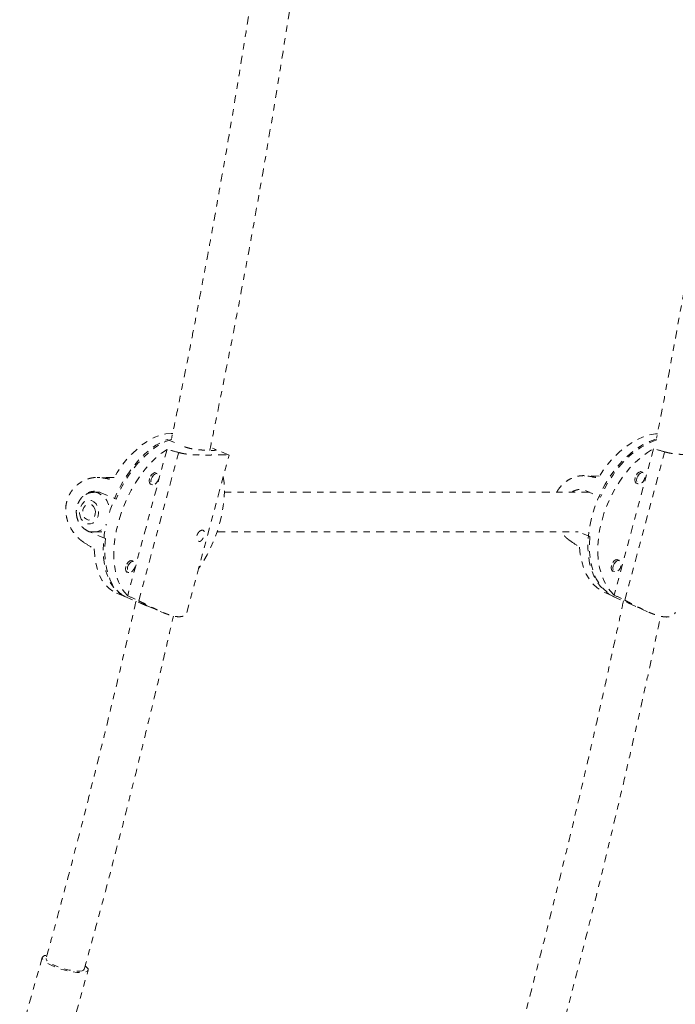
# Model space of a CAD drawing. Units: millimetres. Extents: x -395 to 33, y -160 to 133.
# Drawn here: x -112 to -102, y -51 to -35 of the extents above; entities that cross this region are included whole.
import ezdxf

# ---------------------------------------------------------------- set-up
doc = ezdxf.new("R2010")
doc.units = ezdxf.units.MM
doc.header["$LTSCALE"] = 20
doc.linetypes.add('PHANTOM', pattern=[0.0127, 0.00635, -0.00127, 0.00127, -0.00127, 0.00127, -0.00127])
doc.layers.add('CONTOUR', color=7, linetype='Continuous')

msp = doc.modelspace()

# ---------------------------------------------------------------- linework, layer by layer
at = {"layer": 'CONTOUR', "linetype": 'PHANTOM', "lineweight": 0}
for p, q in [((-109.987, -42.066), (-109.872, -42.114)), ((-102.3, -42.062), (-102.282, -42.07)), ((-109.99, -42.22), (-110.609, -44.523)), ((-110.436, -44.604), (-109.808, -42.269)), ((-109.013, -42.309), (-109.272, -42.201)), ((-102.33, -42.209), (-102.949, -44.512)), ((-102.784, -44.594), (-102.157, -42.259)), ((-109.679, -44.787), (-109.013, -42.309)), ((-110.146, -42.603), (-110.188, -42.586)), ((-102.495, -42.589), (-102.537, -42.57)), ((-110.822, -42.661), (-111.088, -42.661)), ((-111.018, -42.667), (-110.826, -42.667)), ((-110.26, -42.759), (-110.218, -42.776)), ((-103.185, -42.643), (-103.419, -42.634)), ((-103.366, -42.639), (-103.187, -42.647)), ((-102.613, -42.742), (-102.571, -42.761)), ((-111.047, -42.895), (-111.143, -42.895)), ((-111.042, -42.897), (-110.793, -43.001)), ((-103.4, -42.867), (-103.167, -42.971)), ((-110.96, -43.623), (-111.21, -43.519)), ((-111.21, -43.519), (-111.16, -43.519)), ((-111.142, -43.52), (-110.971, -43.52)), ((-103.334, -43.593), (-103.501, -43.519)), ((-110.518, -43.986), (-110.56, -43.969)), ((-102.866, -43.972), (-102.909, -43.953)), ((-110.632, -44.142), (-110.59, -44.159)), ((-102.985, -44.125), (-102.943, -44.143)), ((-103.097, -44.474), (-102.965, -44.534)), ((-110.784, -44.483), (-110.617, -44.552)), ((-110.652, -44.538), (-110.402, -44.642)), ((-102.965, -44.534), (-102.732, -44.637)), ((-110.306, -44.682), (-110.047, -44.79)), ((-102.732, -44.637), (-102.723, -44.642)), ((-102.723, -44.642), (-102.421, -44.776)), ((-111.954, -50.216), (-112.31, -51.484)), ((-111.587, -51.687), (-111.232, -50.418))]:
    msp.add_line(p, q, dxfattribs=at)
at = {"layer": 'CONTOUR', "linetype": 'PHANTOM', "lineweight": 0, "flags": 128}
for points in [[(-109.901, -41.969), (-109.924, -41.968), (-110.008, -41.975), (-110.094, -41.995), (-110.183, -42.028), (-110.272, -42.074), (-110.361, -42.132), (-110.449, -42.202), (-110.535, -42.283), (-110.619, -42.374), (-110.699, -42.474), (-110.774, -42.582), (-110.844, -42.698)], [(-102.269, -41.974), (-102.3, -41.976), (-102.395, -41.992), (-102.491, -42.022), (-102.588, -42.065), (-102.685, -42.12), (-102.78, -42.187), (-102.873, -42.265), (-102.963, -42.353), (-103.048, -42.451), (-103.128, -42.557), (-103.201, -42.67)], [(-110.898, -43.211), (-110.885, -43.172), (-110.838, -43.044), (-110.784, -42.919), (-110.723, -42.797), (-110.656, -42.681), (-110.583, -42.571), (-110.505, -42.469), (-110.424, -42.375), (-110.339, -42.291), (-110.252, -42.217), (-110.164, -42.155), (-110.075, -42.104), (-109.987, -42.066)], [(-109.916, -42.061), (-109.926, -42.064), (-110.014, -42.097), (-110.103, -42.142), (-110.191, -42.199), (-110.279, -42.268), (-110.364, -42.348), (-110.447, -42.438), (-110.527, -42.537), (-110.602, -42.643), (-110.671, -42.757), (-110.735, -42.877), (-110.793, -43.001)], [(-102.965, -44.534), (-103.041, -44.492), (-103.11, -44.438), (-103.172, -44.373), (-103.226, -44.296), (-103.272, -44.209), (-103.309, -44.113), (-103.337, -44.009), (-103.355, -43.897), (-103.363, -43.779), (-103.362, -43.656), (-103.351, -43.53), (-103.33, -43.401), (-103.3, -43.271), (-103.26, -43.142), (-103.212, -43.014), (-103.156, -42.889), (-103.092, -42.769), (-103.021, -42.654), (-102.943, -42.546), (-102.861, -42.446), (-102.773, -42.355), (-102.682, -42.274), (-102.588, -42.203), (-102.493, -42.144), (-102.396, -42.097), (-102.3, -42.062)], [(-102.278, -42.072), (-102.334, -42.091), (-102.43, -42.132), (-102.526, -42.187), (-102.621, -42.252), (-102.713, -42.329), (-102.802, -42.417), (-102.887, -42.513), (-102.967, -42.618), (-103.04, -42.73), (-103.107, -42.848), (-103.167, -42.971)], [(-110.609, -44.523), (-110.665, -44.461), (-110.713, -44.388), (-110.753, -44.304), (-110.785, -44.21), (-110.808, -44.107), (-110.823, -43.997), (-110.828, -43.88), (-110.824, -43.758), (-110.811, -43.631), (-110.788, -43.502), (-110.758, -43.371), (-110.718, -43.241), (-110.671, -43.112), (-110.616, -42.985), (-110.554, -42.863), (-110.486, -42.746), (-110.413, -42.635), (-110.334, -42.533), (-110.252, -42.439), (-110.166, -42.355), (-110.079, -42.281), (-109.99, -42.22)], [(-102.949, -44.512), (-103.012, -44.447), (-103.067, -44.371), (-103.114, -44.284), (-103.152, -44.188), (-103.18, -44.083), (-103.199, -43.97), (-103.208, -43.852), (-103.207, -43.728), (-103.196, -43.601), (-103.175, -43.471), (-103.144, -43.34), (-103.105, -43.21), (-103.056, -43.081), (-102.999, -42.956), (-102.934, -42.835), (-102.863, -42.719), (-102.784, -42.611), (-102.701, -42.51), (-102.613, -42.419), (-102.521, -42.338), (-102.426, -42.267), (-102.33, -42.209)], [(-110.151, -42.601), (-110.159, -42.592), (-110.18, -42.585), (-110.205, -42.592), (-110.23, -42.613), (-110.251, -42.644), (-110.265, -42.68)], [(-110.238, -42.69), (-110.224, -42.656), (-110.204, -42.627), (-110.181, -42.608), (-110.158, -42.601), (-110.138, -42.608), (-110.125, -42.627), (-110.121, -42.656), (-110.126, -42.69), (-110.139, -42.724), (-110.159, -42.753), (-110.183, -42.772), (-110.206, -42.779), (-110.225, -42.772), (-110.238, -42.753), (-110.243, -42.724), (-110.238, -42.69)], [(-102.497, -42.588), (-102.506, -42.578), (-102.529, -42.57), (-102.556, -42.576), (-102.583, -42.596), (-102.606, -42.626), (-102.621, -42.662)], [(-102.594, -42.672), (-102.58, -42.639), (-102.559, -42.61), (-102.534, -42.592), (-102.509, -42.586), (-102.487, -42.594), (-102.472, -42.614), (-102.467, -42.643), (-102.471, -42.677), (-102.485, -42.711), (-102.506, -42.74), (-102.531, -42.758), (-102.557, -42.764), (-102.578, -42.756), (-102.593, -42.736), (-102.599, -42.707), (-102.594, -42.672)], [(-110.265, -42.68), (-110.27, -42.716), (-110.266, -42.747), (-110.252, -42.768), (-110.231, -42.775), (-110.224, -42.774)], [(-109.104, -42.648), (-109.092, -42.746), (-109.086, -42.863), (-109.091, -42.985), (-109.104, -43.112), (-109.126, -43.241), (-109.157, -43.371), (-109.196, -43.502), (-109.243, -43.631), (-109.298, -43.758), (-109.36, -43.88), (-109.428, -43.997), (-109.493, -44.095)], [(-102.621, -42.662), (-102.625, -42.699), (-102.619, -42.73), (-102.604, -42.752), (-102.58, -42.76), (-102.573, -42.76)], [(-111.144, -42.895), (-111.121, -42.896), (-111.068, -42.91), (-111.018, -42.937), (-110.974, -42.976), (-110.938, -43.027), (-110.911, -43.086), (-110.896, -43.151), (-110.892, -43.192)], [(-111.367, -43.222), (-111.358, -43.272), (-111.339, -43.317), (-111.311, -43.354), (-111.276, -43.38), (-111.236, -43.394), (-111.195, -43.393), (-111.156, -43.379), (-111.121, -43.352), (-111.093, -43.315), (-111.075, -43.269), (-111.067, -43.219), (-111.07, -43.168), (-111.084, -43.12), (-111.108, -43.079), (-111.14, -43.047), (-111.177, -43.027), (-111.218, -43.02), (-111.259, -43.028), (-111.296, -43.048), (-111.328, -43.081), (-111.351, -43.123), (-111.365, -43.171), (-111.367, -43.222)], [(-111.117, -43.198), (-111.125, -43.156), (-111.145, -43.12), (-111.173, -43.095), (-111.207, -43.083), (-111.242, -43.087), (-111.274, -43.105), (-111.299, -43.135), (-111.314, -43.174), (-111.317, -43.217), (-111.308, -43.259), (-111.289, -43.295), (-111.26, -43.32), (-111.227, -43.332), (-111.192, -43.329), (-111.16, -43.311), (-111.135, -43.281), (-111.12, -43.242), (-111.117, -43.198)], [(-110.652, -44.538), (-110.719, -44.5), (-110.781, -44.449), (-110.835, -44.387), (-110.883, -44.313), (-110.922, -44.229), (-110.953, -44.136), (-110.976, -44.033), (-110.99, -43.923), (-110.994, -43.807), (-110.99, -43.685), (-110.977, -43.56), (-110.955, -43.432), (-110.947, -43.395)], [(-110.96, -43.623), (-110.969, -43.747), (-110.97, -43.867), (-110.961, -43.98), (-110.944, -44.087), (-110.917, -44.186), (-110.883, -44.276), (-110.84, -44.356), (-110.789, -44.424), (-110.732, -44.482), (-110.668, -44.527), (-110.606, -44.557)], [(-103.334, -43.593), (-103.341, -43.718), (-103.339, -43.839), (-103.326, -43.955), (-103.304, -44.064), (-103.272, -44.165), (-103.231, -44.257), (-103.182, -44.34), (-103.124, -44.412), (-103.059, -44.472), (-102.987, -44.521), (-102.942, -44.544)], [(-111.137, -43.787), (-111.129, -43.903), (-111.112, -44.011), (-111.086, -44.111), (-111.051, -44.202), (-111.009, -44.283), (-110.958, -44.353), (-110.9, -44.411), (-110.836, -44.457), (-110.784, -44.483)], [(-103.494, -43.76), (-103.483, -43.877), (-103.461, -43.987), (-103.43, -44.09), (-103.389, -44.183), (-103.34, -44.267), (-103.282, -44.34), (-103.216, -44.401), (-103.144, -44.451), (-103.097, -44.474)], [(-110.523, -43.984), (-110.531, -43.975), (-110.552, -43.968), (-110.577, -43.975), (-110.602, -43.996), (-110.623, -44.027), (-110.637, -44.063)], [(-110.61, -44.073), (-110.596, -44.039), (-110.576, -44.01), (-110.553, -43.991), (-110.53, -43.984), (-110.51, -43.991), (-110.497, -44.01), (-110.493, -44.039), (-110.498, -44.073), (-110.511, -44.107), (-110.531, -44.136), (-110.554, -44.155), (-110.578, -44.162), (-110.597, -44.155), (-110.61, -44.136), (-110.614, -44.107), (-110.61, -44.073)], [(-102.869, -43.971), (-102.878, -43.961), (-102.901, -43.953), (-102.928, -43.959), (-102.955, -43.979), (-102.978, -44.009), (-102.992, -44.045)], [(-102.966, -44.055), (-102.952, -44.022), (-102.931, -43.993), (-102.906, -43.975), (-102.881, -43.969), (-102.859, -43.977), (-102.844, -43.997), (-102.839, -44.026), (-102.843, -44.06), (-102.857, -44.094), (-102.878, -44.122), (-102.903, -44.141), (-102.928, -44.147), (-102.95, -44.139), (-102.965, -44.119), (-102.971, -44.09), (-102.966, -44.055)], [(-110.637, -44.063), (-110.642, -44.099), (-110.638, -44.13), (-110.624, -44.151), (-110.603, -44.158), (-110.595, -44.157)], [(-102.992, -44.045), (-102.997, -44.082), (-102.991, -44.113), (-102.975, -44.135), (-102.952, -44.143), (-102.945, -44.143)], [(-111.273, -50.352), (-111.25, -50.373), (-111.234, -50.397), (-111.231, -50.417), (-111.243, -50.434), (-111.268, -50.446), (-111.306, -50.453), (-111.354, -50.455), (-111.412, -50.451), (-111.477, -50.443), (-111.546, -50.429), (-111.617, -50.412), (-111.687, -50.39), (-111.753, -50.366), (-111.813, -50.34), (-111.865, -50.313), (-111.906, -50.286), (-111.936, -50.26), (-111.952, -50.237), (-111.954, -50.216), (-111.942, -50.2), (-111.917, -50.188), (-111.885, -50.181)], [(-111.292, -50.401), (-111.303, -50.415), (-111.328, -50.426), (-111.365, -50.431), (-111.412, -50.431), (-111.469, -50.426), (-111.531, -50.415), (-111.596, -50.4), (-111.66, -50.381), (-111.722, -50.359), (-111.778, -50.335), (-111.825, -50.311), (-111.861, -50.286), (-111.884, -50.263), (-111.894, -50.242), (-111.894, -50.232)]]:
    msp.add_lwpolyline(points, dxfattribs=at)
at = {"layer": 'CONTOUR', "linetype": 'PHANTOM', "lineweight": 0}
msp.add_arc((-111.148, -43.289), 0.232, 271.5723, 328.9119, dxfattribs=at)
for centre, major_axis, ratio, start_param, end_param in [((-107.475, -44.406), (-6.598, 2.441), 0.186798, 5.141935, 5.171396), ((-99.95, -44.407), (-6.281, 2.474), 0.194272, 5.146718, 5.176179), ((-112.749, -42.208), (-6.199, 1.136), 0.023082, 1.857929, 1.88739), ((-104.862, -42.216), (-5.817, 1.13), 0.022775, 1.835284, 1.864744), ((-112.749, -42.208), (-5.515, 3.675), 0.067323, 1.882501, 1.911962), ((-104.862, -42.216), (-5.133, 3.664), 0.077271, 1.865733, 1.895194), ((-107.475, -44.406), (-6.598, 2.441), 0.186798, 1.146115, 1.175576), ((-99.95, -44.407), (-6.281, 2.474), 0.194272, 1.150898, 1.180359)]:
    msp.add_ellipse(centre, major_axis=major_axis, ratio=ratio, start_param=start_param, end_param=end_param, dxfattribs=at)
for points, knots in [([(-108.342, -32.924), (-108.349, -32.979), (-108.41, -33.426), (-108.532, -34.262), (-108.709, -35.428), (-108.894, -36.57), (-109.081, -37.673), (-109.269, -38.727), (-109.418, -39.528), (-109.528, -40.106), (-109.603, -40.493), (-109.688, -40.923), (-109.783, -41.395), (-109.861, -41.774), (-109.907, -41.996), (-109.918, -42.047)], [0, 0, 0, 0, 0.017785, 0.145275, 0.272765, 0.398589, 0.519375, 0.635028, 0.745546, 0.783703, 0.826367, 0.87383, 0.92609, 0.983149, 1, 1, 1, 1]), ([(-100.811, -32.913), (-100.865, -33.327), (-101.003, -34.406), (-101.258, -36.141), (-101.516, -37.769), (-101.73, -39.036), (-101.889, -39.939), (-102.048, -40.815), (-102.18, -41.514), (-102.259, -41.921), (-102.283, -42.045)], [0, 0, 0, 0, 0.134849, 0.351045, 0.56724, 0.66897, 0.768406, 0.864968, 0.958658, 1, 1, 1, 1]), ([(-109.318, -42.236), (-109.318, -42.235), (-109.29, -42.101), (-109.163, -41.483), (-108.94, -40.372), (-108.661, -38.885), (-108.362, -37.199), (-108.059, -35.322), (-107.84, -33.892), (-107.742, -33.144), (-107.734, -33.086)], [0, 0, 0, 0, 0.000291, 0.044536, 0.20465, 0.36804, 0.53438, 0.757829, 0.981277, 1, 1, 1, 1]), ([(-109.808, -42.269), (-109.795, -42.272), (-109.769, -42.279), (-109.726, -42.288), (-109.682, -42.294), (-109.638, -42.3), (-109.577, -42.305), (-109.516, -42.308), (-109.455, -42.309), (-109.409, -42.31), (-109.364, -42.309), (-109.319, -42.309), (-109.276, -42.308), (-109.237, -42.307), (-109.199, -42.306), (-109.164, -42.306), (-109.133, -42.306), (-109.097, -42.306), (-109.067, -42.306), (-109.045, -42.307), (-109.027, -42.308), (-109.017, -42.309), (-109.013, -42.309), (-109.013, -42.309), (-109.013, -42.309)], [0, 0, 0, 0, 0.040673, 0.081658, 0.12359, 0.165835, 0.206502, 0.289104, 0.331116, 0.373717, 0.416615, 0.460473, 0.504677, 0.546439, 0.588522, 0.631659, 0.675174, 0.714128, 0.793415, 0.833842, 0.872203, 0.950117, 0.989734, 1, 1, 1, 1]), ([(-109.717, -42.178), (-109.709, -42.181), (-109.687, -42.189), (-109.645, -42.201), (-109.593, -42.212), (-109.539, -42.22), (-109.484, -42.226), (-109.43, -42.231), (-109.379, -42.234), (-109.334, -42.235), (-109.294, -42.236), (-109.262, -42.236), (-109.238, -42.235), (-109.223, -42.233), (-109.216, -42.23), (-109.219, -42.226), (-109.23, -42.219), (-109.25, -42.21), (-109.276, -42.2), (-109.298, -42.19), (-109.308, -42.186)], [0, 0, 0, 0, 0.029821, 0.087599, 0.14371, 0.20139, 0.258559, 0.317342, 0.375214, 0.434829, 0.491568, 0.550024, 0.605606, 0.662775, 0.718875, 0.776522, 0.834045, 0.89322, 0.950944, 1, 1, 1, 1]), ([(-102.157, -42.259), (-102.144, -42.262), (-102.119, -42.269), (-102.078, -42.278), (-102.035, -42.285), (-101.991, -42.291), (-101.931, -42.297), (-101.871, -42.301), (-101.809, -42.303), (-101.763, -42.304), (-101.716, -42.305), (-101.67, -42.306), (-101.626, -42.306), (-101.584, -42.306), (-101.545, -42.307), (-101.507, -42.307), (-101.474, -42.308), (-101.434, -42.31), (-101.401, -42.312), (-101.374, -42.314), (-101.352, -42.316), (-101.337, -42.319), (-101.328, -42.321), (-101.327, -42.321), (-101.326, -42.322)], [0, 0, 0, 0, 0.039809, 0.079922, 0.120963, 0.162309, 0.202112, 0.282958, 0.324077, 0.365773, 0.407759, 0.450685, 0.493949, 0.534823, 0.576012, 0.618231, 0.660821, 0.698947, 0.776549, 0.816116, 0.853661, 0.929919, 0.968694, 1, 1, 1, 1]), ([(-111.293, -43.688), (-111.304, -43.681), (-111.326, -43.666), (-111.359, -43.64), (-111.391, -43.61), (-111.422, -43.578), (-111.459, -43.533), (-111.493, -43.483), (-111.522, -43.429), (-111.541, -43.386), (-111.558, -43.341), (-111.57, -43.295), (-111.579, -43.248), (-111.584, -43.201), (-111.585, -43.155), (-111.582, -43.108), (-111.574, -43.063), (-111.56, -43.006), (-111.539, -42.953), (-111.511, -42.904), (-111.48, -42.857), (-111.444, -42.816), (-111.403, -42.778), (-111.358, -42.744), (-111.309, -42.715), (-111.257, -42.692), (-111.216, -42.679), (-111.174, -42.669), (-111.131, -42.662), (-111.078, -42.659), (-111.041, -42.664), (-111.018, -42.667)], [0, 0, 0, 0, 0.029014, 0.058249, 0.088161, 0.118296, 0.147305, 0.206227, 0.236196, 0.266585, 0.297185, 0.328471, 0.360003, 0.389793, 0.419813, 0.450584, 0.481624, 0.509411, 0.56597, 0.594807, 0.622171, 0.67775, 0.70601, 0.734901, 0.793567, 0.823398, 0.853865, 0.884547, 0.91593, 0.947569, 1, 1, 1, 1]), ([(-103.854, -42.895), (-103.851, -42.888), (-103.84, -42.868), (-103.813, -42.828), (-103.777, -42.786), (-103.737, -42.749), (-103.693, -42.715), (-103.645, -42.686), (-103.595, -42.664), (-103.555, -42.65), (-103.515, -42.641), (-103.473, -42.635), (-103.423, -42.632), (-103.388, -42.636), (-103.366, -42.639)], [0, 0, 0, 0, 0.0390264, 0.1039244, 0.2357377, 0.3027608, 0.3712789, 0.5104135, 0.5811632, 0.6534189, 0.7261857, 0.8006168, 0.875653, 1, 1, 1, 1]), ([(-111.145, -42.896), (-111.159, -42.897), (-111.192, -42.898), (-111.241, -42.914), (-111.29, -42.941), (-111.333, -42.978), (-111.368, -43.024), (-111.395, -43.077), (-111.413, -43.137), (-111.419, -43.188), (-111.418, -43.219), (-111.417, -43.23)], [0, 0, 0, 0, 0.092585, 0.209973, 0.327042, 0.445159, 0.565261, 0.687664, 0.812128, 0.938181, 1, 1, 1, 1]), ([(-111.384, -43.06), (-111.379, -43.048), (-111.367, -43.021), (-111.34, -42.983), (-111.304, -42.946), (-111.263, -42.917), (-111.218, -42.895), (-111.171, -42.882), (-111.123, -42.878), (-111.08, -42.883), (-111.054, -42.893), (-111.042, -42.897)], [0, 0, 0, 0, 0.081478, 0.197953, 0.312248, 0.429696, 0.546893, 0.667453, 0.785059, 0.906248, 1, 1, 1, 1]), ([(-103.337, -42.895), (-103.389, -42.895), (-103.716, -42.895), (-104.309, -42.895), (-105.115, -42.895), (-105.911, -42.895), (-106.698, -42.895), (-107.476, -42.895), (-108.242, -42.895), (-108.781, -42.895), (-109.06, -42.895), (-109.091, -42.895)], [0, 0, 0, 0, 0.02572, 0.162515, 0.29931, 0.436105, 0.5729, 0.709694, 0.846489, 0.983284, 1, 1, 1, 1]), ([(-103.618, -42.895), (-103.615, -42.893), (-103.599, -42.88), (-103.566, -42.866), (-103.522, -42.852), (-103.476, -42.849), (-103.435, -42.854), (-103.411, -42.863), (-103.4, -42.867)], [0, 0, 0, 0, 0.044902, 0.241174, 0.443078, 0.640035, 0.842992, 1, 1, 1, 1]), ([(-111.417, -43.23), (-111.416, -43.242), (-111.413, -43.276), (-111.398, -43.33), (-111.371, -43.387), (-111.333, -43.437), (-111.287, -43.477), (-111.235, -43.505), (-111.185, -43.519), (-111.154, -43.519), (-111.142, -43.519)], [0, 0, 0, 0, 0.084795, 0.224368, 0.365049, 0.505907, 0.645668, 0.782886, 0.91671, 1, 1, 1, 1]), ([(-111.21, -43.519), (-111.223, -43.513), (-111.243, -43.504), (-111.261, -43.49), (-111.266, -43.486)], [0, 0, 0, 0, 0.703145, 1, 1, 1, 1]), ([(-109.433, -43.491), (-109.428, -43.492), (-109.416, -43.494), (-109.405, -43.508), (-109.401, -43.529), (-109.402, -43.557), (-109.41, -43.587), (-109.421, -43.616), (-109.437, -43.642), (-109.455, -43.661), (-109.474, -43.67), (-109.493, -43.668), (-109.509, -43.656), (-109.52, -43.636), (-109.525, -43.609), (-109.521, -43.578), (-109.509, -43.549), (-109.492, -43.523), (-109.47, -43.503), (-109.449, -43.493), (-109.438, -43.491), (-109.433, -43.491)], [0, 0, 0, 0, 0.053156, 0.106294, 0.159909, 0.213868, 0.267298, 0.32015, 0.373276, 0.427096, 0.480959, 0.534152, 0.58701, 0.640364, 0.6943, 0.747994, 0.800982, 0.853907, 0.907501, 0.961463, 1, 1, 1, 1]), ([(-109.204, -43.52), (-109.187, -43.52), (-108.921, -43.52), (-108.397, -43.52), (-107.632, -43.52), (-106.857, -43.52), (-106.072, -43.52), (-105.278, -43.52), (-104.473, -43.52), (-103.886, -43.52), (-103.563, -43.52), (-103.516, -43.52)], [0, 0, 0, 0, 0.009726, 0.147767, 0.285808, 0.423849, 0.56189, 0.699931, 0.837972, 0.976013, 1, 1, 1, 1]), ([(-103.641, -43.661), (-103.652, -43.653), (-103.673, -43.638), (-103.703, -43.612), (-103.734, -43.582), (-103.761, -43.552), (-103.778, -43.53), (-103.785, -43.52)], [0, 0, 0, 0, 0.20221, 0.405967, 0.614435, 0.824455, 1, 1, 1, 1]), ([(-110.478, -44.61), (-110.511, -44.756), (-110.603, -45.158), (-110.761, -45.827), (-110.955, -46.632), (-111.165, -47.477), (-111.392, -48.361), (-111.635, -49.285), (-111.806, -49.912), (-111.894, -50.232)], [0, 0, 0, 0, 0.077195, 0.212073, 0.354535, 0.50458, 0.662208, 0.827419, 1, 1, 1, 1]), ([(-110.436, -44.604), (-110.424, -44.61), (-110.399, -44.621), (-110.359, -44.64), (-110.319, -44.66), (-110.278, -44.681), (-110.223, -44.708), (-110.169, -44.735), (-110.114, -44.76), (-110.073, -44.779), (-110.033, -44.796), (-109.992, -44.812), (-109.953, -44.825), (-109.917, -44.836), (-109.882, -44.845), (-109.848, -44.851), (-109.818, -44.854), (-109.782, -44.854), (-109.752, -44.85), (-109.727, -44.841), (-109.705, -44.829), (-109.69, -44.813), (-109.682, -44.797), (-109.68, -44.789), (-109.679, -44.787)], [0, 0, 0, 0, 0.0403811, 0.0810712, 0.122702, 0.1646428, 0.2050178, 0.2870259, 0.328736, 0.3710308, 0.4136205, 0.4571636, 0.50105, 0.5425111, 0.5842925, 0.627119, 0.6703209, 0.7089947, 0.7877127, 0.8278484, 0.8659336, 0.9432878, 0.98262, 1, 1, 1, 1]), ([(-102.804, -44.605), (-102.827, -44.711), (-102.885, -44.983), (-102.983, -45.433), (-103.101, -45.968), (-103.231, -46.541), (-103.371, -47.153), (-103.524, -47.802), (-103.688, -48.488), (-103.866, -49.211), (-104.057, -49.971), (-104.262, -50.768), (-104.48, -51.595), (-104.712, -52.452), (-104.958, -53.337), (-105.22, -54.257), (-105.403, -54.878), (-105.497, -55.195)], [0, 0, 0, 0, 0.02943, 0.075623, 0.12545, 0.178913, 0.236011, 0.296743, 0.361111, 0.429113, 0.50075, 0.576022, 0.654929, 0.735964, 0.820506, 0.908553, 1, 1, 1, 1]), ([(-102.784, -44.594), (-102.773, -44.599), (-102.748, -44.611), (-102.711, -44.631), (-102.671, -44.651), (-102.631, -44.672), (-102.578, -44.7), (-102.523, -44.728), (-102.468, -44.754), (-102.427, -44.774), (-102.385, -44.792), (-102.343, -44.809), (-102.303, -44.823), (-102.264, -44.835), (-102.227, -44.845), (-102.192, -44.852), (-102.159, -44.857), (-102.119, -44.859), (-102.085, -44.856), (-102.056, -44.848), (-102.03, -44.838), (-102.01, -44.824), (-101.997, -44.805), (-101.989, -44.793), (-101.988, -44.785), (-101.988, -44.782)], [0, 0, 0, 0, 0.0387626, 0.0778219, 0.1177842, 0.158044, 0.1968008, 0.2755219, 0.3155603, 0.35616, 0.3970426, 0.4388406, 0.480968, 0.5207674, 0.5608742, 0.6019842, 0.6434546, 0.6805784, 0.7561413, 0.7946684, 0.8312272, 0.905481, 0.9432368, 0.9818349, 1, 1, 1, 1]), ([(-110.402, -44.642), (-110.387, -44.648), (-110.359, -44.66), (-110.326, -44.674), (-110.307, -44.681), (-110.306, -44.682)], [0, 0, 0, 0, 0.4679059, 0.9496454, 1, 1, 1, 1]), ([(-111.292, -50.401), (-111.222, -50.146), (-111.085, -49.647), (-110.89, -48.911), (-110.706, -48.206), (-110.535, -47.532), (-110.376, -46.891), (-110.228, -46.285), (-110.091, -45.713), (-109.979, -45.235), (-109.914, -44.948), (-109.889, -44.843)], [0, 0, 0, 0, 0.139038, 0.272096, 0.399336, 0.520778, 0.63642, 0.744352, 0.846691, 0.943435, 1, 1, 1, 1]), ([(-104.898, -55.376), (-104.814, -55.088), (-104.648, -54.526), (-104.411, -53.696), (-104.188, -52.901), (-103.98, -52.139), (-103.786, -51.416), (-103.607, -50.731), (-103.441, -50.085), (-103.287, -49.472), (-103.143, -48.89), (-103.01, -48.339), (-102.886, -47.821), (-102.773, -47.339), (-102.67, -46.893), (-102.576, -46.479), (-102.487, -46.084), (-102.367, -45.543), (-102.279, -45.13), (-102.219, -44.846)], [0, 0, 0, 0, 0.083469, 0.163348, 0.239745, 0.31266, 0.382093, 0.446897, 0.508342, 0.566428, 0.621156, 0.673538, 0.722423, 0.767811, 0.809701, 0.848095, 0.884322, 0.920689, 1, 1, 1, 1])]:
    msp.add_open_spline(points, degree=3, knots=knots, dxfattribs=at)

doc.saveas('drawing.dxf')
